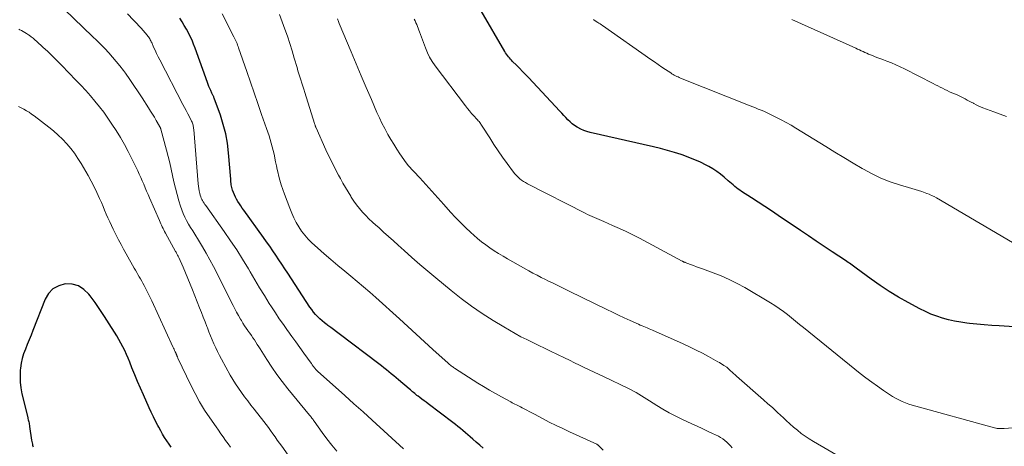
# Model space of a CAD drawing. Units: feet. Extents: x 1945000 to 1950001, y 565000 to 570001.
# Drawn here: x 1945322 to 1945514, y 566820 to 566903 of the extents above; entities that cross this region are included whole.
import ezdxf

# ---------------------------------------------------------------- set-up
doc = ezdxf.new("R2010")
doc.units = ezdxf.units.FT
doc.header["$LTSCALE"] = 100
doc.header["$MEASUREMENT"] = 0
doc.layers.add('CONTOUR INDEX', color=32, linetype='Continuous', lineweight=25)
doc.layers.add('CONTOUR INTERMEDIATE', color=40, linetype='Continuous', lineweight=15)

msp = doc.modelspace()

# ---------------------------------------------------------------- linework, layer by layer
at = {"layer": 'CONTOUR INDEX', "flags": 128}
for points, elevation in [([(1945523.75, 566842.68), (1945513.11, 566843.36), (1945511.66, 566843.46), (1945510.2, 566843.58), (1945508.75, 566843.71), (1945507.3, 566843.87), (1945506.81, 566843.92), (1945505.61, 566844.09), (1945504.42, 566844.29), (1945503.24, 566844.56), (1945502.07, 566844.87), (1945500.92, 566845.25), (1945499.79, 566845.67), (1945498.69, 566846.17), (1945497.61, 566846.71), (1945495.33, 566847.94), (1945493.46, 566849), (1945491.63, 566850.11), (1945489.85, 566851.29), (1945488.1, 566852.52), (1945485.16, 566854.68), (1945484.9, 566854.87), (1945484.65, 566855.06), (1945484.39, 566855.25), (1945484.13, 566855.43), (1945483.87, 566855.62), (1945483.61, 566855.8), (1945483.35, 566855.98), (1945483.08, 566856.16), (1945480.48, 566857.86), (1945478.92, 566858.89), (1945477.36, 566859.93), (1945475.81, 566860.97), (1945474.25, 566862.02), (1945469.9, 566864.98), (1945468.6, 566865.86), (1945467.3, 566866.73), (1945465.98, 566867.58), (1945464.67, 566868.44), (1945462.74, 566869.68), (1945462.39, 566869.91), (1945462.05, 566870.15), (1945461.72, 566870.4), (1945461.4, 566870.67), (1945461.08, 566870.94), (1945460.76, 566871.21), (1945460.45, 566871.49), (1945460.13, 566871.76), (1945459.37, 566872.44), (1945458.65, 566873.02), (1945457.91, 566873.57), (1945457.13, 566874.07), (1945456.33, 566874.53), (1945455.8, 566874.82), (1945454.7, 566875.37), (1945453.58, 566875.88), (1945452.45, 566876.33), (1945451.29, 566876.75), (1945450.95, 566876.87), (1945449.61, 566877.3), (1945448.25, 566877.7), (1945446.89, 566878.06), (1945445.52, 566878.4), (1945433.13, 566881.23), (1945432.5, 566881.41), (1945431.88, 566881.62), (1945431.29, 566881.88), (1945430.71, 566882.18), (1945430.58, 566882.26), (1945430.09, 566882.57), (1945429.63, 566882.91), (1945429.19, 566883.28), (1945428.78, 566883.69), (1945428.39, 566884.11), (1945427.99, 566884.53), (1945427.6, 566884.95), (1945427.2, 566885.38), (1945421.04, 566891.94), (1945420.46, 566892.55), (1945419.88, 566893.16), (1945419.3, 566893.76), (1945418.71, 566894.36), (1945417.96, 566895.11), (1945417.75, 566895.33), (1945417.54, 566895.56), (1945417.34, 566895.79), (1945417.14, 566896.03), (1945416.95, 566896.28), (1945416.77, 566896.53), (1945416.6, 566896.79), (1945416.44, 566897.05), (1945411.84, 566905.01)], 940), ([(1945412.21, 566819.47), (1945411.52, 566820.05), (1945410.83, 566820.65), (1945410.17, 566821.23), (1945409.69, 566821.65), (1945409.21, 566822.06), (1945408.73, 566822.48), (1945408.25, 566822.89), (1945407.77, 566823.29), (1945407.28, 566823.69), (1945406.78, 566824.09), (1945406.28, 566824.47), (1945401.44, 566828.15), (1945401.04, 566828.45), (1945400.64, 566828.75), (1945400.24, 566829.06), (1945399.84, 566829.36), (1945399.48, 566829.62), (1945399.26, 566829.79), (1945399.04, 566829.96), (1945398.82, 566830.14), (1945398.6, 566830.32), (1945398.39, 566830.5), (1945398.17, 566830.68), (1945397.96, 566830.86), (1945397.74, 566831.04), (1945395.65, 566832.84), (1945395.18, 566833.24), (1945394.71, 566833.63), (1945394.24, 566834.02), (1945393.76, 566834.41), (1945393.28, 566834.79), (1945392.8, 566835.17), (1945392.32, 566835.55), (1945391.83, 566835.93), (1945384.07, 566841.82), (1945383.52, 566842.24), (1945382.95, 566842.66), (1945382.39, 566843.07), (1945381.82, 566843.48), (1945381.68, 566843.59), (1945381.19, 566843.96), (1945380.72, 566844.34), (1945380.28, 566844.75), (1945379.84, 566845.18), (1945379.44, 566845.63), (1945379.04, 566846.09), (1945378.68, 566846.58), (1945378.33, 566847.07), (1945373.97, 566853.67), (1945373.39, 566854.55), (1945372.81, 566855.44), (1945372.23, 566856.32), (1945371.65, 566857.2), (1945371.06, 566858.09), (1945370.47, 566858.96), (1945369.86, 566859.83), (1945369.25, 566860.69), (1945365.37, 566866.02), (1945365.08, 566866.43), (1945364.79, 566866.85), (1945364.52, 566867.27), (1945364.25, 566867.7), (1945364.24, 566867.72), (1945363.99, 566868.15), (1945363.76, 566868.58), (1945363.55, 566869.03), (1945363.37, 566869.49), (1945363.21, 566869.9), (1945363.12, 566870.16), (1945363.04, 566870.43), (1945362.99, 566870.7), (1945362.94, 566870.97), (1945362.9, 566871.25), (1945362.87, 566871.52), (1945362.84, 566871.8), (1945362.82, 566872.08), (1945362.4, 566877.21), (1945362.18, 566879.09), (1945361.85, 566880.95), (1945361.37, 566882.78), (1945360.8, 566884.59), (1945359.59, 566887.93), (1945359.55, 566888.05), (1945359.5, 566888.17), (1945359.44, 566888.29), (1945359.39, 566888.4), (1945359.33, 566888.52), (1945359.27, 566888.63), (1945359.22, 566888.74), (1945359.16, 566888.86), (1945358.92, 566889.41), (1945358.74, 566889.8), (1945358.58, 566890.2), (1945358.42, 566890.6), (1945358.27, 566891), (1945355.87, 566897.72), (1945355.57, 566898.49), (1945355.26, 566899.24), (1945354.91, 566899.98), (1945354.54, 566900.72), (1945354.15, 566901.44), (1945353.74, 566902.15), (1945353.31, 566902.85), (1945352.87, 566903.54)], 920), ([(1945351.21, 566819.67), (1945350.76, 566820.28), (1945350.33, 566820.91), (1945349.91, 566821.55), (1945349.51, 566822.21), (1945349.13, 566822.87), (1945348.76, 566823.54), (1945348.57, 566823.9), (1945348.13, 566824.76), (1945347.7, 566825.62), (1945347.28, 566826.49), (1945346.88, 566827.37), (1945345.74, 566829.89), (1945345.16, 566831.2), (1945344.59, 566832.51), (1945344.05, 566833.83), (1945343.52, 566835.16), (1945343.07, 566836.3), (1945342.76, 566837.05), (1945342.44, 566837.81), (1945342.09, 566838.55), (1945341.73, 566839.28), (1945341.35, 566840.01), (1945340.96, 566840.73), (1945340.55, 566841.43), (1945340.12, 566842.13), (1945339.06, 566843.81), (1945338.17, 566845.2), (1945337.25, 566846.58), (1945336.3, 566847.93), (1945335.34, 566849.27), (1945335.1, 566849.58), (1945334.13, 566850.52), (1945333.05, 566851.21), (1945331.82, 566851.53), (1945330.47, 566851.61), (1945329.18, 566851.24), (1945328.07, 566850.65), (1945327.21, 566849.73), (1945326.52, 566848.59), (1945324.13, 566842.45), (1945323.77, 566841.54), (1945323.41, 566840.64), (1945323.04, 566839.74), (1945322.66, 566838.84), (1945322.33, 566837.93), (1945322.05, 566837.01), (1945321.85, 566836.07), (1945321.72, 566835.11), (1945321.68, 566834.71), (1945321.62, 566833.55), (1945321.65, 566832.4), (1945321.79, 566831.25), (1945322, 566830.11), (1945323.12, 566825.48), (1945323.17, 566825.25), (1945323.22, 566825.03), (1945323.28, 566824.81), (1945323.33, 566824.59), (1945323.38, 566824.36), (1945323.43, 566824.14), (1945323.47, 566823.91), (1945323.5, 566823.69), (1945323.89, 566821.02), (1945323.93, 566820.76), (1945323.98, 566820.51), (1945324.03, 566820.26), (1945324.09, 566820.02), (1945324.12, 566819.87), (1945324.17, 566819.7)], 900)]:
    msp.add_lwpolyline(points, dxfattribs=dict(at, elevation=elevation))
at = {"layer": 'CONTOUR INTERMEDIATE', "flags": 128}
for points, elevation in [([(1945383.6, 566818.89), (1945382.59, 566820.05), (1945381.63, 566821.27), (1945380.71, 566822.51), (1945379.15, 566824.74), (1945379.04, 566824.89), (1945378.93, 566825.05), (1945378.82, 566825.2), (1945378.71, 566825.35), (1945378.59, 566825.5), (1945378.48, 566825.65), (1945378.36, 566825.79), (1945378.24, 566825.94), (1945374.01, 566831.1), (1945372.92, 566832.48), (1945371.86, 566833.88), (1945370.86, 566835.32), (1945369.9, 566836.78), (1945368.58, 566838.86), (1945368.3, 566839.31), (1945368.02, 566839.75), (1945367.74, 566840.19), (1945367.45, 566840.63), (1945367.17, 566841.07), (1945366.87, 566841.51), (1945366.57, 566841.94), (1945366.27, 566842.36), (1945366.2, 566842.46), (1945365.86, 566842.94), (1945365.53, 566843.42), (1945365.22, 566843.91), (1945364.91, 566844.41), (1945364.73, 566844.72), (1945364.35, 566845.38), (1945363.98, 566846.04), (1945363.63, 566846.71), (1945363.28, 566847.39), (1945359.43, 566855.02), (1945358.75, 566856.32), (1945358.05, 566857.61), (1945357.3, 566858.87), (1945356.54, 566860.12), (1945355.8, 566861.29), (1945355.39, 566861.95), (1945354.99, 566862.61), (1945354.6, 566863.28), (1945354.21, 566863.96), (1945353.86, 566864.65), (1945353.53, 566865.35), (1945353.25, 566866.07), (1945353.01, 566866.81), (1945352.69, 566867.84), (1945352.34, 566869.07), (1945352.02, 566870.3), (1945351.73, 566871.54), (1945351.46, 566872.78), (1945351.2, 566874.03), (1945350.92, 566875.27), (1945350.61, 566876.51), (1945350.29, 566877.74), (1945349.17, 566881.83), (1945349.14, 566881.91), (1945349.12, 566882), (1945349.08, 566882.08), (1945349.05, 566882.16), (1945349.01, 566882.24), (1945348.98, 566882.32), (1945348.93, 566882.4), (1945348.89, 566882.47), (1945348.27, 566883.56), (1945347.9, 566884.18), (1945347.54, 566884.79), (1945347.16, 566885.4), (1945346.78, 566886), (1945345.52, 566887.96), (1945344.72, 566889.18), (1945343.91, 566890.39), (1945343.07, 566891.59), (1945342.22, 566892.78), (1945341.83, 566893.32), (1945341.15, 566894.21), (1945340.45, 566895.09), (1945339.72, 566895.95), (1945338.97, 566896.78), (1945338.19, 566897.6), (1945337.41, 566898.41), (1945336.62, 566899.21), (1945335.81, 566899.99), (1945330.32, 566905.27)], 912), ([(1945396.65, 566819.32), (1945390.5, 566824.91), (1945388.72, 566826.54), (1945386.93, 566828.15), (1945385.13, 566829.77), (1945383.33, 566831.37), (1945379.88, 566834.46), (1945379.81, 566834.52), (1945379.74, 566834.59), (1945379.67, 566834.66), (1945379.6, 566834.73), (1945379.53, 566834.8), (1945379.47, 566834.87), (1945379.4, 566834.94), (1945379.34, 566835.02), (1945379.16, 566835.25), (1945379.08, 566835.35), (1945379, 566835.46), (1945378.92, 566835.57), (1945378.85, 566835.67), (1945378.77, 566835.78), (1945378.69, 566835.89), (1945378.61, 566836), (1945378.54, 566836.1), (1945377.13, 566838.06), (1945376.35, 566839.15), (1945375.57, 566840.24), (1945374.78, 566841.32), (1945373.99, 566842.4), (1945373.93, 566842.49), (1945373.12, 566843.62), (1945372.33, 566844.77), (1945371.56, 566845.93), (1945370.8, 566847.1), (1945370.38, 566847.78), (1945369.43, 566849.3), (1945368.49, 566850.84), (1945367.57, 566852.37), (1945366.65, 566853.92), (1945366.28, 566854.55), (1945365.15, 566856.4), (1945364, 566858.23), (1945362.8, 566860.03), (1945361.57, 566861.81), (1945357.93, 566866.9), (1945357.77, 566867.14), (1945357.61, 566867.38), (1945357.46, 566867.62), (1945357.31, 566867.87), (1945357.18, 566868.12), (1945357.06, 566868.38), (1945356.96, 566868.65), (1945356.88, 566868.93), (1945356.79, 566869.3), (1945356.68, 566869.77), (1945356.59, 566870.24), (1945356.52, 566870.71), (1945356.47, 566871.19), (1945355.6, 566881.79), (1945355.57, 566882), (1945355.54, 566882.21), (1945355.51, 566882.41), (1945355.46, 566882.62), (1945355.4, 566882.82), (1945355.34, 566883.02), (1945355.26, 566883.21), (1945355.17, 566883.4), (1945354.74, 566884.25), (1945354.43, 566884.86), (1945354.11, 566885.47), (1945353.8, 566886.08), (1945353.48, 566886.69), (1945348.94, 566895.42), (1945348.63, 566896.03), (1945348.33, 566896.65), (1945348.04, 566897.27), (1945347.75, 566897.9), (1945347.37, 566898.77), (1945347.28, 566898.96), (1945347.19, 566899.15), (1945347.09, 566899.34), (1945346.99, 566899.53), (1945346.88, 566899.71), (1945346.76, 566899.89), (1945346.64, 566900.06), (1945346.5, 566900.23), (1945345.29, 566901.63), (1945345.12, 566901.82), (1945344.94, 566902.02), (1945344.76, 566902.2), (1945344.57, 566902.39), (1945344.38, 566902.57), (1945344.2, 566902.76), (1945344.01, 566902.95), (1945343.83, 566903.14), (1945342.64, 566904.4)], 916), ([(1945435.69, 566819.05), (1945434.9, 566819.85), (1945434.85, 566819.91), (1945434.8, 566819.96), (1945434.74, 566820.01), (1945434.69, 566820.06), (1945434.63, 566820.11), (1945434.57, 566820.15), (1945434.51, 566820.19), (1945434.44, 566820.22), (1945429.11, 566822.65), (1945427.78, 566823.28), (1945426.45, 566823.91), (1945425.14, 566824.57), (1945423.83, 566825.25), (1945422.22, 566826.11), (1945421.73, 566826.37), (1945421.23, 566826.63), (1945420.74, 566826.89), (1945420.24, 566827.15), (1945419.81, 566827.38), (1945419.53, 566827.52), (1945419.25, 566827.66), (1945418.98, 566827.8), (1945418.7, 566827.94), (1945418.42, 566828.08), (1945418.14, 566828.22), (1945417.87, 566828.36), (1945417.59, 566828.51), (1945415.78, 566829.49), (1945414.61, 566830.14), (1945413.44, 566830.8), (1945412.3, 566831.5), (1945411.16, 566832.2), (1945406.58, 566835.12), (1945406.42, 566835.23), (1945406.26, 566835.34), (1945406.11, 566835.45), (1945405.95, 566835.56), (1945405.8, 566835.68), (1945405.65, 566835.81), (1945405.51, 566835.93), (1945405.36, 566836.06), (1945402.38, 566838.78), (1945400.74, 566840.27), (1945399.1, 566841.76), (1945397.47, 566843.25), (1945395.83, 566844.74), (1945391.22, 566848.92), (1945390.03, 566849.99), (1945388.82, 566851.04), (1945387.59, 566852.08), (1945386.35, 566853.1), (1945385.13, 566854.09), (1945383.78, 566855.2), (1945382.44, 566856.33), (1945381.11, 566857.48), (1945379.8, 566858.65), (1945378.71, 566859.63), (1945377.99, 566860.34), (1945377.31, 566861.09), (1945376.7, 566861.9), (1945376.14, 566862.74), (1945375.64, 566863.62), (1945375.17, 566864.52), (1945374.75, 566865.45), (1945374.37, 566866.39), (1945373.32, 566869.17), (1945373.01, 566870.08), (1945372.71, 566870.99), (1945372.45, 566871.91), (1945372.2, 566872.84), (1945372.11, 566873.22), (1945371.94, 566873.96), (1945371.77, 566874.71), (1945371.62, 566875.45), (1945371.47, 566876.2), (1945371.46, 566876.23), (1945371.31, 566876.96), (1945371.14, 566877.69), (1945370.96, 566878.41), (1945370.76, 566879.13), (1945370.54, 566879.84), (1945370.32, 566880.55), (1945370.09, 566881.26), (1945369.85, 566881.96), (1945368.88, 566884.75), (1945368.16, 566886.85), (1945367.43, 566888.95), (1945366.7, 566891.04), (1945365.97, 566893.14), (1945364.36, 566897.77), (1945364.26, 566898.04), (1945364.16, 566898.31), (1945364.06, 566898.58), (1945363.95, 566898.85), (1945363.83, 566899.11), (1945363.72, 566899.37), (1945363.59, 566899.63), (1945363.46, 566899.89), (1945361.18, 566904.38)], 924), ([(1945460.91, 566819.5), (1945460.58, 566819.89), (1945460.23, 566820.27), (1945459.87, 566820.63), (1945459.49, 566820.97), (1945459.08, 566821.28), (1945458.65, 566821.54), (1945458.2, 566821.79), (1945457.09, 566822.32), (1945456.07, 566822.8), (1945455.05, 566823.28), (1945454.03, 566823.76), (1945453.01, 566824.23), (1945451.18, 566825.07), (1945449.89, 566825.7), (1945448.61, 566826.36), (1945447.37, 566827.08), (1945446.14, 566827.84), (1945444.75, 566828.74), (1945444.23, 566829.07), (1945443.71, 566829.39), (1945443.19, 566829.71), (1945442.66, 566830.03), (1945442.13, 566830.34), (1945441.59, 566830.63), (1945441.05, 566830.91), (1945440.5, 566831.18), (1945435.86, 566833.39), (1945434.89, 566833.86), (1945433.93, 566834.32), (1945432.96, 566834.79), (1945431.99, 566835.25), (1945431.02, 566835.72), (1945430.06, 566836.18), (1945429.09, 566836.65), (1945428.12, 566837.11), (1945425.38, 566838.43), (1945424.22, 566838.99), (1945423.06, 566839.56), (1945421.9, 566840.12), (1945420.74, 566840.69), (1945419.6, 566841.27), (1945418.46, 566841.88), (1945417.34, 566842.51), (1945416.23, 566843.17), (1945414.13, 566844.46), (1945412.01, 566845.82), (1945409.93, 566847.23), (1945407.91, 566848.74), (1945405.94, 566850.3), (1945402.96, 566852.76), (1945401.38, 566854.08), (1945399.82, 566855.41), (1945398.28, 566856.76), (1945396.75, 566858.13), (1945395.61, 566859.16), (1945394.65, 566860.02), (1945393.7, 566860.88), (1945392.73, 566861.74), (1945391.77, 566862.59), (1945391.21, 566863.08), (1945390.54, 566863.69), (1945389.87, 566864.33), (1945389.24, 566864.98), (1945388.61, 566865.65), (1945388.02, 566866.34), (1945387.45, 566867.06), (1945386.92, 566867.8), (1945386.41, 566868.56), (1945386.31, 566868.72), (1945385.79, 566869.57), (1945385.27, 566870.44), (1945384.77, 566871.31), (1945384.28, 566872.19), (1945383.92, 566872.86), (1945383.27, 566874.08), (1945382.65, 566875.32), (1945382.04, 566876.56), (1945381.46, 566877.82), (1945379.53, 566882.11), (1945379.48, 566882.21), (1945379.44, 566882.32), (1945379.4, 566882.42), (1945379.36, 566882.53), (1945379.32, 566882.64), (1945379.28, 566882.74), (1945379.25, 566882.85), (1945379.21, 566882.96), (1945377.31, 566889.05), (1945377.12, 566889.66), (1945376.93, 566890.26), (1945376.74, 566890.87), (1945376.55, 566891.47), (1945376.36, 566892.07), (1945376.17, 566892.67), (1945375.98, 566893.28), (1945375.8, 566893.89), (1945375.26, 566895.72), (1945374.82, 566897.15), (1945374.37, 566898.59), (1945373.91, 566900.01), (1945373.43, 566901.44), (1945372.92, 566902.85), (1945372.38, 566904.25)], 928), ([(1945493.64, 566810.99), (1945476.79, 566820.75), (1945475.97, 566821.26), (1945475.18, 566821.79), (1945474.41, 566822.36), (1945473.66, 566822.96), (1945472.93, 566823.59), (1945472.21, 566824.23), (1945471.49, 566824.87), (1945470.79, 566825.53), (1945470.49, 566825.81), (1945469.64, 566826.6), (1945468.78, 566827.39), (1945467.91, 566828.16), (1945467.04, 566828.94), (1945461.76, 566833.54), (1945461.47, 566833.8), (1945461.17, 566834.06), (1945460.88, 566834.34), (1945460.6, 566834.61), (1945460.06, 566835.13), (1945460.05, 566835.14), (1945460.03, 566835.16), (1945460.01, 566835.17), (1945460, 566835.19), (1945459.93, 566835.25), (1945459.91, 566835.26), (1945459.89, 566835.28), (1945459.87, 566835.29), (1945459.85, 566835.3), (1945459.3, 566835.65), (1945459, 566835.83), (1945458.7, 566836.01), (1945458.4, 566836.19), (1945458.1, 566836.36), (1945456.29, 566837.37), (1945455.07, 566838.03), (1945453.84, 566838.66), (1945452.59, 566839.26), (1945451.34, 566839.85), (1945445.34, 566842.53), (1945445, 566842.68), (1945444.66, 566842.82), (1945444.31, 566842.97), (1945443.96, 566843.11), (1945443.62, 566843.25), (1945443.27, 566843.39), (1945442.93, 566843.54), (1945442.59, 566843.69), (1945440.95, 566844.43), (1945439.8, 566844.96), (1945438.65, 566845.49), (1945437.5, 566846.04), (1945436.36, 566846.59), (1945429.04, 566850.17), (1945427.99, 566850.68), (1945426.94, 566851.19), (1945425.89, 566851.71), (1945424.84, 566852.22), (1945424.42, 566852.43), (1945423.58, 566852.85), (1945422.76, 566853.28), (1945421.94, 566853.72), (1945421.12, 566854.17), (1945416.98, 566856.51), (1945416.1, 566857.02), (1945415.23, 566857.54), (1945414.38, 566858.09), (1945413.53, 566858.65), (1945412.71, 566859.24), (1945411.9, 566859.85), (1945411.11, 566860.49), (1945410.35, 566861.15), (1945409.78, 566861.67), (1945408.75, 566862.62), (1945407.75, 566863.59), (1945406.79, 566864.6), (1945405.84, 566865.63), (1945404.54, 566867.09), (1945403.36, 566868.41), (1945402.18, 566869.73), (1945400.99, 566871.04), (1945399.79, 566872.34), (1945397.5, 566874.83), (1945397.45, 566874.88), (1945397.4, 566874.94), (1945397.35, 566874.99), (1945397.3, 566875.05), (1945397.25, 566875.11), (1945397.21, 566875.17), (1945397.17, 566875.23), (1945397.12, 566875.29), (1945395.93, 566877.02), (1945395.31, 566877.95), (1945394.7, 566878.89), (1945394.13, 566879.85), (1945393.56, 566880.82), (1945393.51, 566880.92), (1945392.95, 566881.96), (1945392.41, 566883), (1945391.91, 566884.07), (1945391.42, 566885.14), (1945390.34, 566887.64), (1945389.34, 566889.97), (1945388.34, 566892.3), (1945387.35, 566894.64), (1945386.37, 566896.98), (1945384.04, 566902.54), (1945383.97, 566902.72), (1945383.9, 566902.9), (1945383.83, 566903.08), (1945383.76, 566903.26), (1945383.7, 566903.44)], 932), ([(1945523.46, 566824.03), (1945514.1, 566823.31), (1945513.9, 566823.3), (1945513.71, 566823.29), (1945513.51, 566823.29), (1945513.31, 566823.29), (1945513.12, 566823.3), (1945512.92, 566823.31), (1945512.73, 566823.34), (1945512.53, 566823.38), (1945512.45, 566823.4), (1945512.21, 566823.45), (1945511.98, 566823.51), (1945511.74, 566823.57), (1945511.51, 566823.63), (1945496.82, 566827.68), (1945496.14, 566827.88), (1945495.46, 566828.1), (1945494.8, 566828.35), (1945494.14, 566828.62), (1945493.49, 566828.92), (1945492.86, 566829.24), (1945492.25, 566829.6), (1945491.65, 566829.98), (1945490.49, 566830.76), (1945489.34, 566831.56), (1945488.19, 566832.37), (1945487.07, 566833.22), (1945485.96, 566834.09), (1945474.83, 566843.05), (1945474.05, 566843.68), (1945473.26, 566844.31), (1945472.48, 566844.95), (1945471.71, 566845.59), (1945470.92, 566846.21), (1945470.11, 566846.81), (1945469.27, 566847.37), (1945468.42, 566847.9), (1945463.38, 566850.87), (1945461.87, 566851.7), (1945460.34, 566852.47), (1945458.76, 566853.16), (1945457.16, 566853.78), (1945455.1, 566854.52), (1945454.51, 566854.73), (1945453.92, 566854.95), (1945453.32, 566855.17), (1945452.73, 566855.39), (1945451.7, 566855.78), (1945451.63, 566855.81), (1945451.56, 566855.84), (1945451.48, 566855.87), (1945451.41, 566855.91), (1945451.34, 566855.94), (1945451.27, 566855.98), (1945451.2, 566856.02), (1945451.13, 566856.05), (1945442.75, 566860.51), (1945441.46, 566861.18), (1945440.17, 566861.82), (1945438.85, 566862.44), (1945437.53, 566863.04), (1945435.78, 566863.8), (1945435.32, 566864), (1945434.87, 566864.2), (1945434.42, 566864.39), (1945433.96, 566864.58), (1945433.51, 566864.78), (1945433.06, 566864.98), (1945432.61, 566865.19), (1945432.17, 566865.41), (1945420.85, 566871.19), (1945420.46, 566871.4), (1945420.08, 566871.63), (1945419.71, 566871.89), (1945419.36, 566872.16), (1945419.02, 566872.45), (1945418.71, 566872.76), (1945418.41, 566873.09), (1945418.14, 566873.44), (1945416.88, 566875.15), (1945416, 566876.38), (1945415.14, 566877.61), (1945414.3, 566878.87), (1945413.48, 566880.13), (1945412.01, 566882.45), (1945411.89, 566882.63), (1945411.77, 566882.81), (1945411.65, 566882.98), (1945411.52, 566883.16), (1945411.39, 566883.33), (1945411.25, 566883.49), (1945411.11, 566883.65), (1945410.96, 566883.81), (1945410.38, 566884.44), (1945409.95, 566884.92), (1945409.53, 566885.41), (1945409.12, 566885.91), (1945408.73, 566886.41), (1945402.8, 566894.25), (1945402.24, 566895.07), (1945401.72, 566895.92), (1945401.29, 566896.81), (1945400.9, 566897.73), (1945399.74, 566900.86), (1945399.61, 566901.22), (1945399.47, 566901.58), (1945399.34, 566901.94), (1945399.21, 566902.3), (1945399.06, 566902.66), (1945398.91, 566903.01), (1945398.73, 566903.35)], 936), ([(1945517.94, 566858.4), (1945500.84, 566868.42), (1945500.38, 566868.67), (1945499.92, 566868.9), (1945499.45, 566869.11), (1945498.97, 566869.3), (1945498.66, 566869.41), (1945498.01, 566869.63), (1945497.37, 566869.85), (1945496.72, 566870.06), (1945496.06, 566870.25), (1945493.64, 566870.97), (1945491.81, 566871.58), (1945490.01, 566872.29), (1945488.27, 566873.12), (1945486.56, 566874.04), (1945486.33, 566874.17), (1945484.54, 566875.23), (1945482.76, 566876.29), (1945480.98, 566877.37), (1945479.21, 566878.46), (1945473.34, 566882.07), (1945472.42, 566882.62), (1945471.48, 566883.16), (1945470.52, 566883.67), (1945469.56, 566884.16), (1945468.65, 566884.61), (1945468.14, 566884.86), (1945467.61, 566885.11), (1945467.09, 566885.34), (1945466.56, 566885.56), (1945466.02, 566885.78), (1945465.49, 566886), (1945464.95, 566886.21), (1945464.42, 566886.43), (1945450.82, 566891.85), (1945450.57, 566891.95), (1945450.32, 566892.06), (1945450.07, 566892.18), (1945449.83, 566892.3), (1945449.59, 566892.42), (1945449.35, 566892.55), (1945449.12, 566892.69), (1945448.89, 566892.84), (1945447.89, 566893.51), (1945447.16, 566894), (1945446.44, 566894.49), (1945445.72, 566894.99), (1945445, 566895.48), (1945435.56, 566902.1), (1945435.32, 566902.27), (1945435.09, 566902.43), (1945434.85, 566902.58), (1945434.6, 566902.74), (1945434.33, 566902.9), (1945434.23, 566902.97), (1945434.12, 566903.04), (1945434.02, 566903.12), (1945433.92, 566903.19), (1945433.83, 566903.26), (1945433.78, 566903.3)], 944), ([(1945514.58, 566884.31), (1945513.32, 566884.77), (1945512.06, 566885.24), (1945509.96, 566886.04), (1945509.5, 566886.23), (1945509.04, 566886.42), (1945508.6, 566886.64), (1945508.16, 566886.86), (1945508.08, 566886.91), (1945507.68, 566887.12), (1945507.29, 566887.33), (1945506.89, 566887.54), (1945506.5, 566887.76), (1945506.1, 566887.96), (1945505.7, 566888.16), (1945505.3, 566888.35), (1945504.89, 566888.54), (1945503.87, 566888.98), (1945503.4, 566889.18), (1945502.94, 566889.4), (1945502.48, 566889.62), (1945502.02, 566889.85), (1945501.57, 566890.08), (1945501.11, 566890.31), (1945500.66, 566890.55), (1945500.2, 566890.78), (1945494.6, 566893.63), (1945493.76, 566894.04), (1945492.91, 566894.43), (1945492.05, 566894.8), (1945491.17, 566895.14), (1945490.52, 566895.38), (1945489.97, 566895.59), (1945489.42, 566895.81), (1945488.87, 566896.02), (1945488.32, 566896.24), (1945487.95, 566896.39), (1945487.58, 566896.54), (1945487.22, 566896.69), (1945486.86, 566896.85), (1945486.5, 566897.01), (1945486.14, 566897.18), (1945485.79, 566897.34), (1945485.43, 566897.51), (1945485.07, 566897.67), (1945472.56, 566903.28)], 948), ([(1945375, 566816.82), (1945372.81, 566819.83), (1945372.37, 566820.44), (1945371.94, 566821.06), (1945371.5, 566821.67), (1945371.07, 566822.29), (1945370.64, 566822.91), (1945370.19, 566823.52), (1945369.74, 566824.12), (1945369.28, 566824.71), (1945367.41, 566827.09), (1945366.78, 566827.9), (1945366.16, 566828.7), (1945365.54, 566829.52), (1945364.93, 566830.34), (1945364.34, 566831.17), (1945363.78, 566832.02), (1945363.24, 566832.89), (1945362.74, 566833.77), (1945361.05, 566836.84), (1945360.65, 566837.59), (1945360.26, 566838.34), (1945359.9, 566839.11), (1945359.55, 566839.89), (1945359.22, 566840.67), (1945358.89, 566841.45), (1945358.57, 566842.24), (1945358.26, 566843.03), (1945358.17, 566843.26), (1945357.81, 566844.17), (1945357.46, 566845.08), (1945357.1, 566845.99), (1945356.74, 566846.89), (1945355.35, 566850.4), (1945354.9, 566851.52), (1945354.44, 566852.63), (1945353.98, 566853.74), (1945353.5, 566854.84), (1945352.67, 566856.74), (1945352.6, 566856.89), (1945352.53, 566857.04), (1945352.45, 566857.19), (1945352.38, 566857.33), (1945352.3, 566857.48), (1945352.22, 566857.63), (1945352.14, 566857.77), (1945352.06, 566857.92), (1945350.07, 566861.54), (1945349.91, 566861.84), (1945349.75, 566862.15), (1945349.6, 566862.45), (1945349.45, 566862.76), (1945349.3, 566863.06), (1945349.15, 566863.37), (1945349.01, 566863.68), (1945348.88, 566864), (1945346.94, 566868.41), (1945346.66, 566869.07), (1945346.37, 566869.73), (1945346.09, 566870.4), (1945345.81, 566871.07), (1945345.53, 566871.74), (1945345.24, 566872.4), (1945344.94, 566873.06), (1945344.63, 566873.72), (1945343.5, 566876.06), (1945342.79, 566877.47), (1945342.04, 566878.87), (1945341.24, 566880.23), (1945340.41, 566881.57), (1945339.57, 566882.86), (1945338.79, 566884.01), (1945337.99, 566885.15), (1945337.15, 566886.25), (1945336.28, 566887.33), (1945335.38, 566888.39), (1945334.46, 566889.43), (1945333.52, 566890.45), (1945332.56, 566891.46), (1945329.81, 566894.29), (1945328.9, 566895.21), (1945327.97, 566896.12), (1945327.04, 566897.02), (1945326.09, 566897.91), (1945324.89, 566899.02), (1945324.53, 566899.34), (1945324.16, 566899.65), (1945323.78, 566899.94), (1945323.39, 566900.23), (1945323.25, 566900.33), (1945322.92, 566900.55), (1945322.58, 566900.76), (1945322.24, 566900.96), (1945321.89, 566901.15), (1945321.61, 566901.3), (1945321.4, 566901.41)], 908), ([(1945362.78, 566819.68), (1945362.31, 566820.34), (1945361.84, 566820.99), (1945361.36, 566821.65), (1945360.89, 566822.3), (1945360.43, 566822.96), (1945359.97, 566823.62), (1945358.75, 566825.37), (1945357.72, 566826.92), (1945356.75, 566828.51), (1945355.85, 566830.15), (1945355.01, 566831.81), (1945352.51, 566837.07), (1945352.47, 566837.16), (1945352.44, 566837.24), (1945352.4, 566837.33), (1945352.36, 566837.41), (1945352.35, 566837.46), (1945352.32, 566837.52), (1945352.29, 566837.59), (1945352.27, 566837.65), (1945352.24, 566837.71), (1945352.21, 566837.78), (1945352.18, 566837.84), (1945352.16, 566837.9), (1945352.13, 566837.97), (1945351.97, 566838.32), (1945351.86, 566838.56), (1945351.75, 566838.8), (1945351.64, 566839.04), (1945351.53, 566839.28), (1945347.39, 566848.3), (1945347.08, 566848.96), (1945346.77, 566849.6), (1945346.44, 566850.24), (1945346.11, 566850.88), (1945345.89, 566851.29), (1945345.65, 566851.72), (1945345.42, 566852.14), (1945345.18, 566852.57), (1945344.93, 566852.99), (1945344.68, 566853.41), (1945344.44, 566853.83), (1945344.2, 566854.25), (1945343.96, 566854.68), (1945342.39, 566857.49), (1945341.89, 566858.4), (1945341.4, 566859.31), (1945340.91, 566860.23), (1945340.43, 566861.15), (1945340.22, 566861.54), (1945339.86, 566862.27), (1945339.5, 566863.01), (1945339.16, 566863.75), (1945338.82, 566864.49), (1945338.5, 566865.24), (1945338.17, 566865.99), (1945337.85, 566866.75), (1945337.53, 566867.5), (1945337.18, 566868.3), (1945336.67, 566869.44), (1945336.13, 566870.57), (1945335.54, 566871.68), (1945334.93, 566872.77), (1945333.56, 566875.13), (1945332.92, 566876.14), (1945332.25, 566877.13), (1945331.53, 566878.08), (1945330.76, 566879), (1945329.95, 566879.87), (1945329.1, 566880.71), (1945328.2, 566881.5), (1945327.27, 566882.25), (1945324.37, 566884.46), (1945323.89, 566884.81), (1945323.39, 566885.15), (1945322.89, 566885.46), (1945322.37, 566885.77), (1945321.85, 566886.04), (1945321.31, 566886.29)], 904)]:
    msp.add_lwpolyline(points, dxfattribs=dict(at, elevation=elevation))

doc.saveas('drawing.dxf')
